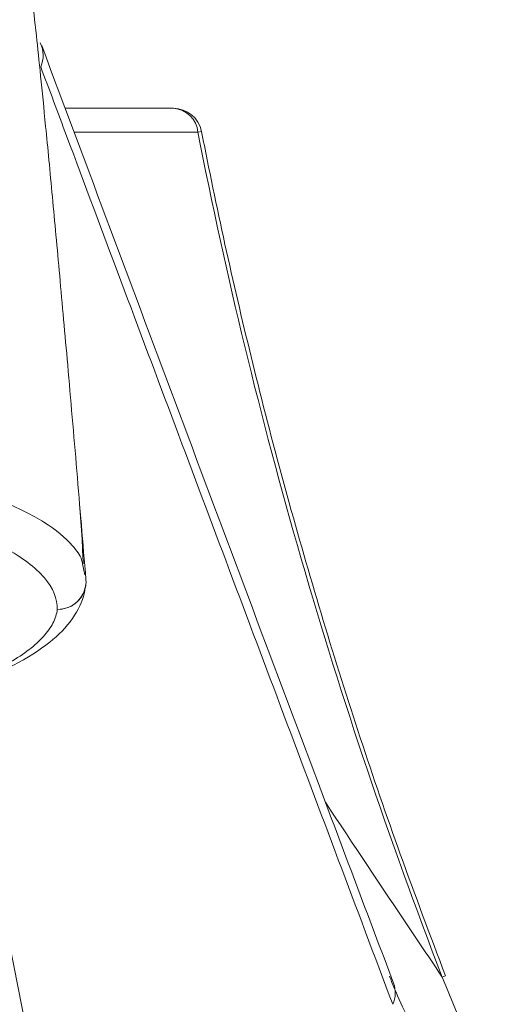
# Model space of a CAD drawing. Units: inches. Extents: x 1.2 to 10.51, y 0.23 to 6.64.
# Drawn here: x 3.64 to 3.81, y 2.52 to 2.86 of the extents above; entities that cross this region are included whole.
import ezdxf

# ---------------------------------------------------------------- set-up
doc = ezdxf.new("R2010")
doc.units = ezdxf.units.IN
doc.header["$MEASUREMENT"] = 0

msp = doc.modelspace()

# ---------------------------------------------------------------- linework, layer by layer
at = {"color": 7, "linetype": 'Continuous', "lineweight": 15}
for p, q in [((3.651697439698575, 2.843229736330974), (3.651695757032856, 2.843234206795171)), ((3.660210216902533, 2.828775179593155), (3.69782316502645, 2.828775179593155)), ((3.666236555129175, 2.670388168497118), (3.66707347961398, 2.666535438587878)), ((3.667415804783509, 2.664959565921618), (3.667445026955539, 2.663922485254258))]:
    msp.add_line(p, q, dxfattribs=at)
at = {"color": 8, "linetype": 'Continuous', "lineweight": 15}
for p, q in [((3.706361576216027, 2.820446719544897), (3.663333251579093, 2.820446719544897)), ((3.706361576216027, 2.820446719544897), (3.707636878993775, 2.820696381864531)), ((3.791331416476367, 2.526700732776441), (3.79244734849491, 2.527131147130093))]:
    msp.add_line(p, q, dxfattribs=at)
at = {"color": 7, "linetype": 'Continuous', "lineweight": 15, "flags": 128}
msp.add_lwpolyline([(3.66724962048928, 2.66222167469002), (3.66736477586955, 2.662903515226481), (3.667373524723179, 2.662972311490611)], dxfattribs=at)
at = {"color": 8, "linetype": 'Continuous', "lineweight": 15, "flags": 128}
msp.add_lwpolyline([(3.623190727863944, 2.627243762409682), (3.628647149434401, 2.599618115393445), (3.647754010349258, 2.502874285428536), (3.66685921072478, 2.40613516579725)], dxfattribs=at)
at = {"color": 7, "linetype": 'Continuous', "lineweight": 15}
for centre, radius, start, end in [((3.643166065811904, 2.847163995279095), 0.009391425336612249, 335.2635908976104, 27.53689326893107), ((3.643167374456075, 2.847159523375065), 0.009391764437699013, 335.2645536696302, 27.53689638092111), ((3.69782316502645, 2.818775179593155), 0.01000000000000023, 11.07654415591914, 90), ((3.697261003589873, 2.819657789190932), 0.009134704879049325, 4.95459511430625, 86.47171482903644), ((3.657448793990272, 2.664196941997865), 0.01000000000000031, 352.9657263544082, 358.4272812054021)]:
    msp.add_arc(centre, radius, start, end, dxfattribs=at)
at = {"color": 8, "linetype": 'Continuous', "lineweight": 15}
for centre, radius, start, end in [((3.657643176918087, 2.664346787241963), 0.009811029320793363, 268.8647419364729, 357.5213306424181), ((3.657695660248464, 2.664315215437572), 0.009780647685340265, 268.5536850506842, 347.6402424465487), ((3.765570093156051, 2.521225415232896), 0.009431627849841888, 334.8751590542794, 20.49356919800462)]:
    msp.add_arc(centre, radius, start, end, dxfattribs=at)
at = {"color": 7, "linetype": 'Continuous', "lineweight": 15}
msp.add_ellipse((5.943647798681844, 3.148519102356883), major_axis=(2.269212223648192, 0), ratio=0.8649236998653663, start_param=3.309534994790215, end_param=3.463966039800583, dxfattribs=at)
for points, knots in [([(3.667415804783509, 2.664959565921618), (3.666360889437944, 2.677605210680361), (3.664246176188423, 2.702955029158672), (3.661170744921827, 2.73869432302951), (3.658309272806065, 2.770475878022319), (3.6557060371633, 2.798712920149947), (3.652798785428237, 2.829062722584115), (3.650343965516124, 2.852906091056653), (3.648715346415096, 2.86708989797678), (3.648279055363064, 2.86966587443729), (3.648089826558914, 2.870783130779974)], [0, 0, 0, 0, 0.1263584478349453, 0.253301731697184, 0.3672350446063716, 0.4757510562980763, 0.5866736671710364, 0.7759455471582094, 0.9028227693917749, 1, 1, 1, 1]), ([(3.774410966087067, 2.524525884956122), (3.765573015013569, 2.547984177948576), (3.724693027963907, 2.65649062992638), (3.683962437345469, 2.765291291904502), (3.652037499396224, 2.850570054862482)], [0, 0, 0, 0, 0.2161926094242955, 1, 1, 1, 1]), ([(3.774109345646524, 2.517220821520386), (3.761489432773994, 2.550736952940112), (3.748873330575571, 2.58426076862956), (3.736262721837464, 2.617795810411225), (3.723652113055289, 2.651330852310081), (3.7110469543127, 2.684877020644081), (3.69845001607928, 2.718440263795686), (3.685853077731345, 2.752003507252402), (3.673264273274706, 2.785583616804285), (3.660688404367971, 2.819191187483353), (3.660682415406696, 2.819207192297084), (3.660676426448409, 2.819223197117176), (3.660670437493112, 2.819239201943626), (3.657678662416199, 2.827234392842441), (3.654687632364222, 2.835231168231092), (3.651697439448814, 2.843229735792058)], [8.423764328692606e-15, 8.423764328692606e-15, 8.423764328692606e-15, 8.423764328692606e-15, 0.02986008721047839, 0.02986008721047839, 0.02986008721047839, 0.05972017460461778, 0.05972017460461778, 0.05972017460461778, 0.089580262479307, 0.089580262479307, 0.089580262479307, 0.08959448264234166, 0.08959448264234166, 0.08959448264234166, 0.09669814719026151, 0.09669814719026151, 0.09669814719026151, 0.09669814719026151]), ([(3.792447348494909, 2.527131147130093), (3.787146669136577, 2.541192714719938), (3.771784666363736, 2.581944819441406), (3.749368368278372, 2.650324753878706), (3.727031529262264, 2.730932013280523), (3.714113097357747, 2.787941858738795), (3.708283304407853, 2.817426980651579), (3.707636878993775, 2.820696381864531)], [0, 0, 0, 0, 0.1473534538072903, 0.4270479334722843, 0.7052703735286665, 0.9673194704390737, 1, 1, 1, 1]), ([(3.657448793990272, 2.654537683734973), (3.657550591157571, 2.658245328831145), (3.656057068788749, 2.661913005629006), (3.64986420158262, 2.669149625645131), (3.645259856204509, 2.672610355432493), (3.636121151707998, 2.677568181539064), (3.632689480790642, 2.679184844971081), (3.625071269717228, 2.682321122591685), (3.62094742709436, 2.683815800743614), (3.607652093253319, 2.688084215884333), (3.597573501513369, 2.690646232664506), (3.586222668496248, 2.692911304197556)], [0, 0, 0, 0, 0.2500000000000032, 0.2500000000000032, 0.5000000000000063, 0.5000000000000063, 0.6250000000000048, 0.6250000000000048, 0.7500000000000032, 0.7500000000000032, 1, 1, 1, 1]), ([(3.66643925276049, 2.670405570650438), (3.666338298957905, 2.673242251790556), (3.66608017111155, 2.680495335624352), (3.665539639946936, 2.687176400456708), (3.665210510524731, 2.691244500784569)], [0, 0, 0, 0, 0.3911000072685637, 1, 1, 1, 1]), ([(3.603209417845025, 2.62124659331564), (3.604933658281863, 2.621673522288087), (3.613387405377156, 2.62376670458657), (3.627183614390163, 2.628272063469548), (3.642943852830645, 2.634981652406704), (3.654881445991427, 2.642646065049885), (3.662788117223097, 2.650377566598473), (3.66670758914387, 2.658436888043846), (3.667066354399066, 2.661505109781087), (3.667152301589525, 2.662240144833119)], [0, 0, 0, 0, 0.04787446795993936, 0.234722858719873, 0.4314185981893119, 0.6317644351404048, 0.8055987260736606, 0.9534284798386422, 1, 1, 1, 1]), ([(3.59883281710834, 2.62073787191973), (3.607739192178518, 2.622942555540827), (3.61571193981038, 2.625332813066049), (3.626278274792833, 2.629195038713294), (3.629566564948816, 2.630528923156009), (3.635667558613079, 2.633291222758233), (3.638460764829683, 2.634712306821158), (3.64596205257653, 2.639032380289054), (3.649856930486585, 2.642010846238817), (3.654025160129469, 2.646627515765379), (3.655135215949155, 2.648197640299566), (3.656747604288519, 2.651356252464904), (3.657252037331245, 2.652943115537318), (3.657448793990272, 2.654537683734973)], [0, 0, 0, 0, 0.2500000000000019, 0.2500000000000019, 0.3750000000000028, 0.3750000000000028, 0.5000000000000037, 0.5000000000000037, 0.750000000000005, 0.750000000000005, 0.8750000000000026, 0.8750000000000026, 1, 1, 1, 1])]:
    msp.add_open_spline(points, degree=3, knots=knots, dxfattribs=at)
at = {"color": 8, "linetype": 'Continuous', "lineweight": 15}
for points, knots in [([(3.592328229541534, 2.704727478679338), (3.600884888329529, 2.702925473812983), (3.618282601214491, 2.699261571341362), (3.638439881413251, 2.692472641983655), (3.653909744918855, 2.684910124972146), (3.662022408745123, 2.677907571165152), (3.66577992722994, 2.672984751388201), (3.666154440368512, 2.670855108390626), (3.666236555129175, 2.670388168497118)], [0, 0, 0, 0, 0.2120003210198953, 0.4310468382586972, 0.6370551624090842, 0.8491290024715326, 0.9669204239397048, 1, 1, 1, 1]), ([(3.750709616329393, 2.587464493227686), (3.760419610436333, 2.572858641976492), (3.773784704362286, 2.552754760172774), (3.787563246428865, 2.532295855384789), (3.791331416476367, 2.526700732776441)], [0, 0, 0, 0, 0.7265189575722711, 1, 1, 1, 1])]:
    msp.add_open_spline(points, degree=3, knots=knots, dxfattribs=at)
at = {"color": 7, "linetype": 'Continuous', "lineweight": 15}
for points in [[(3.773021859076743, 2.526979024862137), (3.775101326454239, 2.521443618193222), (3.778182669853938, 2.514653088336888), (3.782752517933621, 2.506041591979029)], [(3.806659246151817, 2.49100186740403), (3.801258182402357, 2.502775560113681), (3.796152461658081, 2.514676729062331), (3.791331416476385, 2.526700732776488)]]:
    msp.add_open_spline(points, degree=3, dxfattribs=at)

doc.saveas('drawing.dxf')
